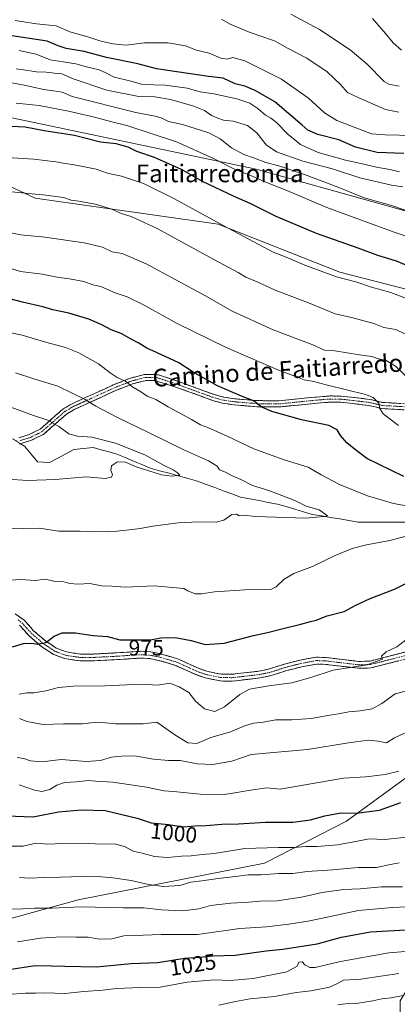
# Model space of a CAD drawing. Units: metres. Extents: x 655257 to 658723, y 4727862 to 4730253.
# Drawn here: x 657382 to 657553, y 4728257 to 4728702 of the extents above; entities that cross this region are included whole.
import ezdxf
from ezdxf.enums import TextEntityAlignment as Align

# ---------------------------------------------------------------- set-up
doc = ezdxf.new("R2010")
doc.units = ezdxf.units.M
doc.header["$MEASUREMENT"] = 0
doc.linetypes.add('TRAZO_Y_PUNTO', pattern=[1, 0.5, -0.25, 0, -0.25])
doc.linetypes.add('TRAZOSX2', pattern=[1.5, 1, -0.5])
for name, color, linetype, lineweight in [('Arbolado forestal CxS', 92, 'Continuous', 0), ('Camino', 19, 'TRAZOSX2', 0), ('Camino Cxs', 19, 'Continuous', 0), ('Camino eje', 19, 'TRAZO_Y_PUNTO', 0), ('Corriente natural lineal', 142, 'Continuous', 13), ('Corriente natural lineal oculto', 19, 'TRAZO_Y_PUNTO', 13), ('Curva de nivel maestra', 36, 'Continuous', 30), ('Curva de nivel normal', 36, 'Continuous', 0), ('Matorral CxS', 135, 'Continuous', 0), ('Rótulo de curva de nivel directora', 19, 'Continuous', 0), ('Texto cartográfico', 19, 'Continuous', 0)]:
    doc.layers.add(name, color=color, linetype=linetype, lineweight=lineweight)
doc.styles.add('Arial', font='txt', dxfattribs={"height": 0.2})

# ---------------------------------------------------------------- blocks, each defined once
blk = doc.blocks.new('*U167')
at = {"layer": 'Curva de nivel normal', "color": 36, "linetype": 'Continuous', "lineweight": 0}
for points in [[(657381.58, 4728355.78, 995), (657388.58, 4728353.41, 995), (657391.91, 4728352.81, 995), (657395.42, 4728353.7, 995), (657398.6, 4728355.65, 995), (657402.08, 4728356.88, 995), (657407.58, 4728357.14, 995), (657412.91, 4728357.74, 995), (657416.25, 4728357.47, 995), (657423.91, 4728356.95, 995), (657439.25, 4728354.75, 995), (657447.25, 4728352.99, 995), (657452.91, 4728352.59, 995), (657463.43, 4728351.48, 995), (657473.3, 4728351.17, 995), (657478.23, 4728352, 995), (657485.38, 4728353.17, 995), (657493.6, 4728354.35, 995), (657499.58, 4728353.83, 995), (657528.36, 4728358.76, 995), (657538.38, 4728359.32, 995), (657547.11, 4728360.5, 995), (657553.27, 4728362, 995)], [(657560.23, 4728574.11, 995), (657549.71, 4728578.29, 995), (657541, 4728580.72, 995), (657533.9, 4728583.11, 995), (657525.13, 4728585.38, 995), (657510.76, 4728590.66, 995), (657502.36, 4728594.2, 995), (657496.48, 4728596.54, 995), (657474.17, 4728608.42, 995), (657451.48, 4728620.72, 995), (657437.9, 4728627.48, 995), (657427.93, 4728630.86, 995), (657421.6, 4728632.21, 995), (657416.43, 4728634.02, 995), (657411.93, 4728634.85, 995), (657406.4, 4728635.99, 995), (657402.34, 4728636.49, 995), (657398.14, 4728637.35, 995), (657388.15, 4728638.47, 995), (657373.72, 4728639.42, 995)]]:
    blk.add_polyline3d(points, dxfattribs=at)
blk = doc.blocks.new('*U175')
at = {"layer": 'Curva de nivel normal', "color": 36, "linetype": 'Continuous', "lineweight": 0}
for points in [[(657381.67, 4728385.72, 985), (657385.07, 4728384.35, 985), (657392.48, 4728383.03, 985), (657401.7, 4728383.36, 985), (657410.26, 4728383.3, 985), (657413.96, 4728383.81, 985), (657417.59, 4728384.03, 985), (657425.16, 4728383.4, 985), (657437.72, 4728383.26, 985), (657443.8, 4728384.05, 985), (657452.07, 4728378.41, 985), (657457.82, 4728374.72, 985), (657461.99, 4728374.45, 985), (657468.25, 4728377.2, 985), (657477.11, 4728379.75, 985), (657484.02, 4728382.55, 985), (657487.67, 4728383.58, 985), (657491.89, 4728384.06, 985), (657497.75, 4728385.16, 985), (657504.92, 4728385.08, 985), (657513.71, 4728385.77, 985), (657522.11, 4728387.25, 985), (657526.07, 4728387.77, 985), (657530.68, 4728388.73, 985), (657535.8, 4728389.15, 985), (657541.29, 4728390.14, 985), (657545.65, 4728392.49, 985), (657551.69, 4728396.81, 985), (657563.26, 4728399.89, 985)], [(657559.1, 4728538.08, 985), (657551.78, 4728544.89, 985), (657547.6, 4728547.54, 985), (657544.07, 4728548.32, 985), (657541.14, 4728549.39, 985), (657535.52, 4728550.11, 985), (657524.35, 4728551.93, 985), (657519.65, 4728552.23, 985), (657514.38, 4728554.63, 985), (657496.53, 4728561.45, 985), (657477.96, 4728569.88, 985), (657465.81, 4728576.79, 985), (657438.98, 4728591.16, 985), (657428.18, 4728595.87, 985), (657423.65, 4728596.59, 985), (657419.33, 4728598.67, 985), (657411.06, 4728600.69, 985), (657393.19, 4728603.24, 985), (657382.33, 4728604.35, 985), (657367.7, 4728607.23, 985)]]:
    blk.add_polyline3d(points, dxfattribs=at)
blk = doc.blocks.new('*U176')
at = {"layer": 'Curva de nivel normal', "color": 36, "linetype": 'Continuous', "lineweight": 0}
blk.add_polyline3d([(657376.35, 4728493.94, 960), (657385.44, 4728493.35, 960), (657397.87, 4728493.79, 960), (657412.01, 4728494.92, 960), (657420.54, 4728494.25, 960), (657423.34, 4728494.84, 960), (657423.83, 4728496, 960), (657423.07, 4728497.83, 960), (657423.41, 4728499.88, 960), (657426.03, 4728501.72, 960), (657429.71, 4728501.57, 960), (657434.48, 4728499.51, 960), (657446, 4728495.9, 960), (657450.75, 4728495.3, 960), (657454.3, 4728495.76, 960), (657453.01, 4728496.9, 960), (657451.25, 4728498.12, 960), (657446.95, 4728500.16, 960), (657438.41, 4728504.88, 960), (657425.23, 4728510.21, 960), (657414.41, 4728512.85, 960), (657408.02, 4728513.25, 960), (657404.02, 4728514.39, 960), (657399.59, 4728517.74, 960), (657394.58, 4728520.5, 960), (657388.14, 4728522.63, 960), (657376.21, 4728527.08, 960)], dxfattribs=at)
blk = doc.blocks.new('*U181')
at = {"layer": 'Curva de nivel normal', "color": 36, "linetype": 'Continuous', "lineweight": 0}
for points in [[(657380.61, 4728368.17, 990), (657383.66, 4728367.66, 990), (657386.72, 4728366.64, 990), (657391.91, 4728366.17, 990), (657400.55, 4728367.17, 990), (657412.01, 4728366.27, 990), (657418.31, 4728366.7, 990), (657423.34, 4728368.27, 990), (657427.84, 4728368.69, 990), (657433.83, 4728368.86, 990), (657442.38, 4728367.43, 990), (657449.13, 4728366.8, 990), (657454.42, 4728366.71, 990), (657462.1, 4728365.24, 990), (657469.08, 4728365.01, 990), (657477.75, 4728366.43, 990), (657486.58, 4728369.4, 990), (657512.03, 4728371.72, 990), (657530.5, 4728374.75, 990), (657539.41, 4728375.89, 990), (657544.04, 4728375.52, 990), (657547.68, 4728374.71, 990), (657551.39, 4728377.05, 990), (657555.84, 4728379.07, 990)], [(657560.06, 4728557.67, 990), (657551.9, 4728561.5, 990), (657546.55, 4728562.48, 990), (657542.05, 4728564.22, 990), (657532.59, 4728566.82, 990), (657524.55, 4728568.68, 990), (657512.54, 4728573.65, 990), (657497.38, 4728579.26, 990), (657489.22, 4728583.05, 990), (657484.16, 4728585.24, 990), (657480.68, 4728587.32, 990), (657469.65, 4728593.1, 990), (657443.98, 4728607.11, 990), (657432.24, 4728612.64, 990), (657427.72, 4728614.02, 990), (657423.58, 4728615.9, 990), (657416, 4728618.1, 990), (657408.62, 4728619.5, 990), (657405.13, 4728619.96, 990), (657401.58, 4728621.15, 990), (657393.69, 4728622.26, 990), (657373.58, 4728624.14, 990)]]:
    blk.add_polyline3d(points, dxfattribs=at)
blk = doc.blocks.new('*U188')
at = {"layer": 'Curva de nivel normal', "color": 36, "linetype": 'Continuous', "lineweight": 0}
for points in [[(657376.53, 4728328.04, 1005), (657383.33, 4728328, 1005), (657389.34, 4728329.46, 1005), (657394.61, 4728328.88, 1005), (657401, 4728329.23, 1005), (657406.25, 4728329.14, 1005), (657413.06, 4728329.3, 1005), (657418.79, 4728328.98, 1005), (657424.83, 4728329.08, 1005), (657429.56, 4728327.81, 1005), (657433.22, 4728325.8, 1005), (657437.28, 4728324.87, 1005), (657442.8, 4728323.38, 1005), (657448.67, 4728322.92, 1005), (657454.99, 4728323.57, 1005), (657459.39, 4728323.64, 1005), (657464.32, 4728324.34, 1005), (657469.98, 4728324.7, 1005), (657483.73, 4728327.01, 1005), (657498.8, 4728327.5, 1005), (657505.91, 4728327.39, 1005), (657511.22, 4728327.88, 1005), (657516.45, 4728327.86, 1005), (657525.55, 4728328.62, 1005), (657534.59, 4728330.28, 1005), (657539.94, 4728331.42, 1005), (657546.9, 4728331.06, 1005), (657558.47, 4728332.2, 1005)], [(657567.25, 4728600.05, 1005), (657551.23, 4728605.55, 1005), (657520.74, 4728616.66, 1005), (657501.54, 4728624.78, 1005), (657493.46, 4728628, 1005), (657486.74, 4728630.97, 1005), (657479.26, 4728633.85, 1005), (657469.46, 4728638.73, 1005), (657452.7, 4728646.28, 1005), (657430.32, 4728653.65, 1005), (657423.53, 4728655.38, 1005), (657415.71, 4728657.51, 1005), (657403.96, 4728660.21, 1005), (657390.59, 4728662.71, 1005), (657380.25, 4728663.83, 1005)]]:
    blk.add_polyline3d(points, dxfattribs=at)
blk = doc.blocks.new('*U191')
at = {"layer": 'Curva de nivel normal', "color": 36, "linetype": 'Continuous', "lineweight": 0}
for points in [[(657376.5, 4728260.95, 1030), (657384.52, 4728261.6, 1030), (657389.01, 4728261.6, 1030), (657393.14, 4728261.72, 1030), (657402.22, 4728261.47, 1030), (657410.79, 4728262.37, 1030), (657419.47, 4728263.03, 1030), (657425.54, 4728263.7, 1030), (657436.65, 4728264.18, 1030), (657445.35, 4728264.38, 1030), (657457.58, 4728266.57, 1030), (657469.89, 4728267.67, 1030), (657477.08, 4728267.31, 1030), (657487.45, 4728268.25, 1030), (657502.61, 4728271.25, 1030), (657507.37, 4728273.79, 1030), (657508.04, 4728275.6, 1030), (657509.53, 4728275.78, 1030), (657510.84, 4728274.42, 1030), (657513.14, 4728273.2, 1030), (657515.46, 4728273.15, 1030), (657526.9, 4728275.92, 1030), (657548.78, 4728279.86, 1030), (657561.96, 4728280.86, 1030)], [(657559.93, 4728649.14, 1030), (657547.17, 4728649.54, 1030), (657541.02, 4728649.93, 1030), (657525.33, 4728655.92, 1030), (657519.73, 4728659.39, 1030), (657512.48, 4728666.04, 1030), (657500.31, 4728674.64, 1030), (657483.66, 4728682.91, 1030), (657478.24, 4728684.42, 1030), (657475.69, 4728683.69, 1030), (657472.83, 4728684.17, 1030), (657467.52, 4728686.36, 1030), (657461.76, 4728687.82, 1030), (657456.88, 4728689.7, 1030), (657448.91, 4728691.07, 1030), (657438.25, 4728691.11, 1030), (657430.02, 4728690.06, 1030), (657424.03, 4728690.56, 1030), (657418.06, 4728691.94, 1030), (657412.59, 4728693.82, 1030), (657404.51, 4728696.09, 1030), (657398.3, 4728698.77, 1030), (657389.5, 4728699.63, 1030), (657379.85, 4728701.18, 1030)]]:
    blk.add_polyline3d(points, dxfattribs=at)
blk = doc.blocks.new('*U198')
at = {"layer": 'Curva de nivel normal', "color": 36, "linetype": 'Continuous', "lineweight": 0}
blk.add_polyline3d([(657371.25, 4728471.69, 965), (657383.58, 4728471.6, 965), (657390.58, 4728471.72, 965), (657399.58, 4728470.32, 965), (657409.25, 4728470.38, 965), (657417.64, 4728470.03, 965), (657425.8, 4728470.32, 965), (657432.64, 4728471.21, 965), (657436.25, 4728471.6, 965), (657442.08, 4728472.64, 965), (657453.58, 4728474.15, 965), (657462.78, 4728474.66, 965), (657470.77, 4728474.52, 965), (657474.11, 4728475.36, 965), (657477.8, 4728477.88, 965), (657479.88, 4728478.12, 965), (657481.11, 4728477.37, 965), (657483.44, 4728477.56, 965), (657488.4, 4728476.99, 965), (657502.21, 4728476.63, 965), (657510.89, 4728476.32, 965), (657519.67, 4728476.96, 965), (657521.08, 4728477.33, 965), (657517.22, 4728480.04, 965), (657511.38, 4728481.68, 965), (657506.27, 4728484.18, 965), (657494.56, 4728488.81, 965), (657487.07, 4728490.98, 965), (657481.8, 4728493.72, 965), (657477.66, 4728495.58, 965), (657474.86, 4728497.11, 965), (657472.16, 4728498.08, 965), (657471.14, 4728499.83, 965), (657467.17, 4728502.2, 965), (657456.34, 4728506.93, 965), (657440.06, 4728515.02, 965), (657426.13, 4728521.71, 965), (657416.24, 4728526.88, 965), (657411.46, 4728529.91, 965), (657399.04, 4728535.86, 965), (657388.29, 4728539.22, 965), (657379.91, 4728541.98, 965)], dxfattribs=at)
blk = doc.blocks.new('*U203')
at = {"layer": 'Curva de nivel normal', "color": 36, "linetype": 'Continuous', "lineweight": 0}
for points in [[(657380.9, 4728284.75, 1020), (657391.24, 4728286.43, 1020), (657400.55, 4728287.09, 1020), (657407.39, 4728286.86, 1020), (657412.85, 4728286.9, 1020), (657417.81, 4728286.06, 1020), (657423.58, 4728286.23, 1020), (657428.91, 4728287.56, 1020), (657433.58, 4728287.67, 1020), (657445.82, 4728288.15, 1020), (657462.19, 4728288.19, 1020), (657481.38, 4728290.82, 1020), (657493.41, 4728291.62, 1020), (657503.58, 4728292.83, 1020), (657513.12, 4728294.37, 1020), (657535.1, 4728299.02, 1020), (657550.37, 4728300.3, 1020), (657563.3, 4728300.89, 1020)], [(657553.57, 4728632.74, 1020), (657549.24, 4728633.82, 1020), (657543.24, 4728634.9, 1020), (657536.17, 4728636.59, 1020), (657529.25, 4728638.01, 1020), (657516.88, 4728641.47, 1020), (657508.91, 4728645.16, 1020), (657503.14, 4728649.76, 1020), (657498.06, 4728655, 1020), (657495.49, 4728657.1, 1020), (657492.98, 4728658.38, 1020), (657489.54, 4728661.43, 1020), (657485.94, 4728663.77, 1020), (657480.12, 4728665.78, 1020), (657469.71, 4728668.04, 1020), (657463.5, 4728668.89, 1020), (657457.53, 4728670.56, 1020), (657447.68, 4728671.92, 1020), (657437.33, 4728672.22, 1020), (657432.22, 4728673.8, 1020), (657424.54, 4728675.59, 1020), (657420.78, 4728677.59, 1020), (657417.74, 4728678.85, 1020), (657412.05, 4728680.18, 1020), (657407.17, 4728681.62, 1020), (657401.56, 4728682.53, 1020), (657395.58, 4728683.32, 1020), (657389.24, 4728685.89, 1020), (657381.6, 4728687.58, 1020)]]:
    blk.add_polyline3d(points, dxfattribs=at)
blk = doc.blocks.new('*U207')
at = {"layer": 'Curva de nivel normal', "color": 36, "linetype": 'Continuous', "lineweight": 0}
for points in [[(657471.91, 4728256.2, 1035), (657479.46, 4728257.92, 1035), (657486.11, 4728259.07, 1035), (657497.13, 4728260.12, 1035), (657506.91, 4728261.93, 1035), (657513.58, 4728262.62, 1035), (657518.93, 4728263.78, 1035), (657521.97, 4728264.27, 1035), (657525.28, 4728265.87, 1035), (657528.34, 4728267.5, 1035), (657536.11, 4728267.99, 1035), (657553.28, 4728270.49, 1035)], [(657553.3, 4728659.72, 1035), (657547.37, 4728660.92, 1035), (657535.26, 4728666.18, 1035), (657530.06, 4728668.64, 1035), (657526.97, 4728672.22, 1035), (657520.89, 4728677.92, 1035), (657511.71, 4728684.09, 1035), (657503.31, 4728688.48, 1035), (657497.14, 4728691.93, 1035), (657486.14, 4728695.72, 1035), (657477.02, 4728699.57, 1035), (657473.17, 4728701.76, 1035)]]:
    blk.add_polyline3d(points, dxfattribs=at)
blk = doc.blocks.new('*U208')
at = {"layer": 'Curva de nivel normal', "color": 36, "linetype": 'Continuous', "lineweight": 0}
blk.add_polyline3d([(657554.51, 4728687.74, 1045), (657550.78, 4728691.11, 1045), (657547.35, 4728695.34, 1045), (657541.38, 4728702.04, 1045)], dxfattribs=at)
blk = doc.blocks.new('*U219')
at = {"layer": 'Curva de nivel normal', "color": 36, "linetype": 'Continuous', "lineweight": 0}
for points in [[(657525.77, 4728256.29, 1040), (657529.18, 4728256.81, 1040), (657534.06, 4728256.95, 1040), (657537.74, 4728257.57, 1040), (657541.62, 4728258.11, 1040), (657545.58, 4728259.11, 1040), (657549.9, 4728259.55, 1040), (657555.31, 4728260.62, 1040)], [(657553.5, 4728671.42, 1040), (657548.76, 4728672.39, 1040), (657546.68, 4728673.61, 1040), (657539, 4728681.39, 1040), (657531.35, 4728687.95, 1040), (657517.5, 4728697.03, 1040), (657504.41, 4728704.1, 1040)]]:
    blk.add_polyline3d(points, dxfattribs=at)
blk = doc.blocks.new('*U220')
at = {"layer": 'Curva de nivel normal', "color": 36, "linetype": 'Continuous', "lineweight": 0}
for points in [[(657381.78, 4728313.86, 1010), (657386.3, 4728313.51, 1010), (657393.11, 4728313.94, 1010), (657400.28, 4728314.03, 1010), (657415.2, 4728314.43, 1010), (657423.92, 4728313.66, 1010), (657432.3, 4728312.55, 1010), (657440.1, 4728310.68, 1010), (657446.82, 4728309.8, 1010), (657454.25, 4728310.25, 1010), (657459.25, 4728311.76, 1010), (657464.25, 4728312.32, 1010), (657471.64, 4728313.39, 1010), (657479.43, 4728314.3, 1010), (657485.2, 4728315.12, 1010), (657491.08, 4728315.04, 1010), (657499.05, 4728315.76, 1010), (657505.4, 4728315.73, 1010), (657511.85, 4728316.56, 1010), (657523.4, 4728317.3, 1010), (657534.94, 4728318.41, 1010), (657543.22, 4728318.43, 1010), (657548.8, 4728319.66, 1010), (657553.46, 4728320.51, 1010)], [(657556.19, 4728615.39, 1010), (657549.53, 4728617.69, 1010), (657537.61, 4728621.1, 1010), (657526.12, 4728625.66, 1010), (657510.7, 4728631.52, 1010), (657499.06, 4728635.44, 1010), (657493.21, 4728636.99, 1010), (657487.65, 4728639.1, 1010), (657483.18, 4728640.63, 1010), (657477.66, 4728643.59, 1010), (657472.57, 4728647.72, 1010), (657467.33, 4728650.41, 1010), (657455.45, 4728654.14, 1010), (657449.07, 4728655.46, 1010), (657445.82, 4728657.16, 1010), (657443.11, 4728657.97, 1010), (657434.34, 4728659.6, 1010), (657405.58, 4728666.85, 1010), (657400.98, 4728668.8, 1010), (657397.08, 4728669.43, 1010), (657392.8, 4728669.94, 1010), (657383.86, 4728671.89, 1010), (657368.3, 4728674.8, 1010)]]:
    blk.add_polyline3d(points, dxfattribs=at)
blk = doc.blocks.new('*U227')
at = {"layer": 'Curva de nivel normal', "color": 36, "linetype": 'Continuous', "lineweight": 0}
for points in [[(657381.53, 4728396.73, 980), (657385.04, 4728397.27, 980), (657388.22, 4728397.38, 980), (657393.7, 4728398.18, 980), (657399.45, 4728399.7, 980), (657406.12, 4728400.41, 980), (657420.38, 4728400.46, 980), (657436.96, 4728401.3, 980), (657444.2, 4728400.8, 980), (657449.68, 4728401.63, 980), (657453.89, 4728400.04, 980), (657458.36, 4728397.45, 980), (657461.43, 4728393.47, 980), (657465.44, 4728390.03, 980), (657470.05, 4728388.96, 980), (657474.53, 4728390.94, 980), (657481.35, 4728396.65, 980), (657485.82, 4728398.92, 980), (657494.56, 4728400.47, 980), (657504.95, 4728401.89, 980), (657513.56, 4728404.22, 980), (657523.6, 4728407.54, 980), (657539.04, 4728409.92, 980), (657545.88, 4728412.53, 980), (657545.45, 4728413.92, 980), (657547.54, 4728415.83, 980), (657552.47, 4728418.16, 980), (657558.25, 4728422.58, 980)], [(657553.16, 4728518.11, 980), (657546.2, 4728523.4, 980), (657544.74, 4728525.83, 980), (657544.22, 4728528.21, 980), (657541.73, 4728530.73, 980), (657538.28, 4728532.2, 980), (657521.05, 4728536.38, 980), (657514.06, 4728538.16, 980), (657510.53, 4728538.78, 980), (657507.46, 4728540.04, 980), (657498.94, 4728543.18, 980), (657474.97, 4728553.5, 980), (657453.04, 4728564.19, 980), (657437.82, 4728572.71, 980), (657430.49, 4728576.29, 980), (657425.04, 4728578.16, 980), (657418.51, 4728580.97, 980), (657414.97, 4728581.75, 980), (657410.84, 4728583.15, 980), (657404.37, 4728584.46, 980), (657399.59, 4728584.99, 980), (657392, 4728586.58, 980), (657382.12, 4728587.77, 980), (657375.5, 4728589.85, 980)]]:
    blk.add_polyline3d(points, dxfattribs=at)
blk = doc.blocks.new('*U229')
at = {"layer": 'Curva de nivel normal', "color": 36, "linetype": 'Continuous', "lineweight": 0}
for points in [[(657377.28, 4728299.5, 1015), (657383.31, 4728299.68, 1015), (657388.51, 4728300.03, 1015), (657396.31, 4728300.06, 1015), (657409.58, 4728300.6, 1015), (657428.58, 4728300.13, 1015), (657437.91, 4728300.13, 1015), (657446.02, 4728299.25, 1015), (657455.67, 4728298.81, 1015), (657462.86, 4728299.78, 1015), (657468.13, 4728301.16, 1015), (657477.27, 4728302.31, 1015), (657485.43, 4728302.72, 1015), (657490.38, 4728303.17, 1015), (657498.25, 4728303.31, 1015), (657509.25, 4728305.03, 1015), (657518.58, 4728307.12, 1015), (657528.25, 4728308.48, 1015), (657535.91, 4728308.78, 1015), (657545.51, 4728309.7, 1015), (657554.99, 4728309.69, 1015)], [(657555.19, 4728626, 1015), (657550.03, 4728626.79, 1015), (657535.75, 4728630, 1015), (657523.4, 4728634.06, 1015), (657509.98, 4728637.53, 1015), (657498.03, 4728641.88, 1015), (657493.25, 4728645.01, 1015), (657489.14, 4728650.42, 1015), (657484.84, 4728653.71, 1015), (657478.41, 4728655.64, 1015), (657473.95, 4728656.08, 1015), (657471.4, 4728656.98, 1015), (657468.52, 4728658.16, 1015), (657465.4, 4728660.44, 1015), (657460.17, 4728662.65, 1015), (657450.11, 4728665.43, 1015), (657442.89, 4728666.61, 1015), (657435.76, 4728666.77, 1015), (657421.21, 4728669.64, 1015), (657406.03, 4728674.81, 1015), (657400.93, 4728677.07, 1015), (657397.55, 4728677.36, 1015), (657393.74, 4728677.86, 1015), (657389.47, 4728678, 1015), (657384.65, 4728678.79, 1015), (657380.16, 4728679.36, 1015)]]:
    blk.add_polyline3d(points, dxfattribs=at)
blk = doc.blocks.new('*U230')
at = {"layer": 'Curva de nivel normal', "color": 36, "linetype": 'Continuous', "lineweight": 0}
for points in [[(657377.69, 4728448.23, 970), (657382.25, 4728448.5, 970), (657388.83, 4728448.16, 970), (657393.48, 4728448.74, 970), (657397.28, 4728447.82, 970), (657401.29, 4728447.7, 970), (657404.44, 4728446.74, 970), (657408.29, 4728446.44, 970), (657413.56, 4728446.73, 970), (657418.88, 4728445.7, 970), (657423.47, 4728445.5, 970), (657429.58, 4728445.02, 970), (657442.58, 4728445.67, 970), (657456.07, 4728444.41, 970), (657457.85, 4728443.43, 970), (657461.19, 4728442.06, 970), (657464.08, 4728442.08, 970), (657469.96, 4728443.02, 970), (657483.6, 4728443.85, 970), (657495.41, 4728444.03, 970), (657497.91, 4728445.26, 970), (657501.47, 4728448.68, 970), (657505.85, 4728451.26, 970), (657514.24, 4728454.39, 970), (657524.56, 4728459.34, 970), (657532.22, 4728462.59, 970), (657538.75, 4728464.26, 970), (657549.24, 4728466.1, 970), (657559.57, 4728468.82, 970)], [(657561.72, 4728480.95, 970), (657550.88, 4728482.97, 970), (657539.1, 4728486.35, 970), (657526.47, 4728491.42, 970), (657518.22, 4728495.89, 970), (657512.3, 4728499.33, 970), (657501.39, 4728502.57, 970), (657487.67, 4728507.59, 970), (657475.74, 4728513.32, 970), (657466.97, 4728517.29, 970), (657463.62, 4728518.49, 970), (657459.58, 4728520.9, 970), (657448.96, 4728526.6, 970), (657443.42, 4728529.87, 970), (657439.56, 4728531.38, 970), (657436.89, 4728533.16, 970), (657432.61, 4728535.78, 970), (657429.72, 4728538.24, 970), (657425.98, 4728539.89, 970), (657422.81, 4728541.92, 970), (657417.42, 4728546.07, 970), (657408.65, 4728550.98, 970), (657402.51, 4728553.4, 970), (657394.04, 4728555.62, 970), (657383.01, 4728558.93, 970), (657377.78, 4728560.03, 970)]]:
    blk.add_polyline3d(points, dxfattribs=at)
blk = doc.blocks.new('*U234')
at = {"layer": 'Curva de nivel maestra', "color": 36, "linetype": 'Continuous', "lineweight": 30}
for points in [[(657375.81, 4728341.77, 1000), (657387.91, 4728341.26, 1000), (657399.32, 4728343.6, 1000), (657409.78, 4728344.44, 1000), (657420.56, 4728344.21, 1000), (657434.9, 4728340.75, 1000), (657441.32, 4728338.64, 1000), (657449.21, 4728337.79, 1000), (657455.93, 4728336.85, 1000), (657461.05, 4728337.17, 1000), (657466.17, 4728337.32, 1000), (657473.23, 4728338.01, 1000), (657480.76, 4728338.09, 1000), (657493.04, 4728338.96, 1000), (657505.34, 4728338.9, 1000), (657513.37, 4728339.89, 1000), (657519.86, 4728341.76, 1000), (657527.15, 4728343.07, 1000), (657534.08, 4728343, 1000), (657544.57, 4728344.3, 1000), (657554.24, 4728347.85, 1000)], [(657564.94, 4728587.1, 1000), (657552.26, 4728592.4, 1000), (657543.9, 4728595.03, 1000), (657534.91, 4728598.31, 1000), (657516.1, 4728604.93, 1000), (657497.89, 4728612.63, 1000), (657486.03, 4728618.48, 1000), (657478.85, 4728621.57, 1000), (657464.51, 4728628.42, 1000), (657454.95, 4728633.84, 1000), (657442.76, 4728639.22, 1000), (657434.79, 4728642.02, 1000), (657430.96, 4728643.9, 1000), (657425.53, 4728645.4, 1000), (657418.33, 4728646.23, 1000), (657406.68, 4728649.16, 1000), (657392.87, 4728651.3, 1000), (657384.25, 4728652.89, 1000), (657377.91, 4728653.24, 1000)]]:
    blk.add_polyline3d(points, dxfattribs=at)
blk = doc.blocks.new('*U241')
at = {"layer": 'Curva de nivel maestra', "color": 36, "linetype": 'Continuous', "lineweight": 30}
for points in [[(657376.84, 4728272.34, 1025), (657388.82, 4728274.1, 1025), (657396.21, 4728273.89, 1025), (657402.28, 4728273.86, 1025), (657416.54, 4728273.46, 1025), (657432.22, 4728274.98, 1025), (657444.24, 4728275.54, 1025), (657456.36, 4728277.46, 1025), (657463.3, 4728277.88, 1025), (657469.2, 4728278.46, 1025), (657479.3, 4728278.81, 1025), (657493.31, 4728280.81, 1025), (657500.91, 4728281.52, 1025), (657516.46, 4728283.85, 1025), (657527.47, 4728286.93, 1025), (657540.58, 4728289.28, 1025), (657556.57, 4728290.16, 1025)], [(657555.53, 4728641.12, 1025), (657543.47, 4728641.47, 1025), (657533.74, 4728643.97, 1025), (657526.21, 4728647.2, 1025), (657516.66, 4728649.58, 1025), (657512.24, 4728651.62, 1025), (657509.54, 4728653.8, 1025), (657497.2, 4728664.45, 1025), (657488.27, 4728669.52, 1025), (657483.62, 4728671.53, 1025), (657479.28, 4728672.52, 1025), (657473.9, 4728675.15, 1025), (657467.3, 4728675.93, 1025), (657443.76, 4728679.39, 1025), (657435.27, 4728681.61, 1025), (657421.14, 4728684.43, 1025), (657411.01, 4728687.15, 1025), (657402.78, 4728688.57, 1025), (657399.3, 4728689.68, 1025), (657394.2, 4728691.78, 1025), (657376.25, 4728694.5, 1025)]]:
    blk.add_polyline3d(points, dxfattribs=at)
blk = doc.blocks.new('*U247')
at = {"layer": 'Curva de nivel maestra', "color": 36, "linetype": 'Continuous', "lineweight": 30}
for points in [[(657378.59, 4728418.17, 975), (657383.61, 4728419.57, 975), (657387.26, 4728419.83, 975), (657389.91, 4728419.36, 975), (657393.58, 4728420.06, 975), (657397.4, 4728422.95, 975), (657401, 4728424.51, 975), (657407.02, 4728424.42, 975), (657415.07, 4728423.19, 975), (657421.58, 4728422.82, 975), (657427.08, 4728421.22, 975), (657440.98, 4728421.23, 975), (657445.71, 4728422.26, 975), (657452.08, 4728422.39, 975), (657459.37, 4728421.01, 975), (657465.77, 4728419.24, 975), (657474.38, 4728419.79, 975), (657487.58, 4728423.24, 975), (657493.95, 4728424.57, 975), (657500.35, 4728426.31, 975), (657508.99, 4728428.32, 975), (657513.35, 4728429.59, 975), (657516, 4728430.23, 975), (657520.93, 4728432.18, 975), (657528.64, 4728434.08, 975), (657533.86, 4728436.95, 975), (657540.39, 4728440.03, 975), (657551.34, 4728444.16, 975), (657562.96, 4728449.97, 975)], [(657555.56, 4728495.15, 975), (657538.9, 4728503.21, 975), (657533.11, 4728507.62, 975), (657529.84, 4728510.32, 975), (657526.93, 4728513.63, 975), (657525.43, 4728516.22, 975), (657521.67, 4728518.1, 975), (657509.27, 4728520.76, 975), (657495.94, 4728524.46, 975), (657491.35, 4728526.48, 975), (657487.58, 4728529.3, 975), (657482.22, 4728531.35, 975), (657471.36, 4728536.08, 975), (657460.37, 4728542.29, 975), (657453.81, 4728546.39, 975), (657443.78, 4728551.17, 975), (657439.3, 4728553.1, 975), (657435.74, 4728555.36, 975), (657432.27, 4728557.16, 975), (657427.74, 4728559.66, 975), (657423.13, 4728561.38, 975), (657419.05, 4728563.64, 975), (657413.06, 4728566.23, 975), (657404.03, 4728568.97, 975), (657396.84, 4728570.35, 975), (657392.26, 4728571.79, 975), (657383.15, 4728573.87, 975), (657369.24, 4728577.46, 975)]]:
    blk.add_polyline3d(points, dxfattribs=at)

msp = doc.modelspace()

# ---------------------------------------------------------------- linework, layer by layer
at = {"layer": 'Arbolado forestal CxS', "color": 92, "linetype": 'Continuous', "lineweight": 0}
for points in [[(656929.63, 4728758.19, 964.37), (656947.09, 4728746.6, 960.88), (656983.99, 4728742.75, 964.23), (657080.79, 4728726.53, 980.32), (657203.99, 4728700.28, 996.7), (657366.73, 4728659.58, 1000.95), (657488.75, 4728634.03, 1005.92), (657603.12, 4728602.04, 1012.57), (657642.23, 4728607.93, 1024.47), (657711.76, 4728589.44, 1031.75), (657816.03, 4728582.16, 1053.81), (657829.33, 4728584.91, 1058.61), (657801.88, 4728633.37, 1068.5), (657786.61, 4728674.4, 1077.16)], [(657341.54, 4728744.7, 1033.64), (657384.86, 4728736.51, 1034.41), (657457.92, 4728735.15, 1041.04), (657532.22, 4728735.71, 1047.06), (657575.42, 4728735.13, 1049.22), (657615.57, 4728726.26, 1053.41), (657649.52, 4728708.39, 1058.38), (657680.39, 4728684.12, 1062.4), (657740.19, 4728678.1, 1071.83), (657786.61, 4728674.4, 1077.16), (657801.88, 4728633.37, 1068.5), (657829.33, 4728584.91, 1058.61), (657816.03, 4728582.16, 1053.81), (657816.03, 4728582.16, 1053.81), (657711.76, 4728589.44, 1031.75), (657642.23, 4728607.93, 1024.47), (657603.12, 4728602.04, 1012.57), (657488.75, 4728634.03, 1005.92), (657366.73, 4728659.58, 1000.95)], [(657363.24, 4728632.77, 991.58), (657388.84, 4728620.95, 988.79), (657471.54, 4728609.13, 994.27), (657526.68, 4728587.46, 994.97), (657603.48, 4728567.75, 1000.21), (657660.58, 4728567.75, 1011.11), (657715.72, 4728557.9, 1018.16), (657774.79, 4728542.14, 1024.66), (657820.08, 4728530.32, 1036.98), (657855.53, 4728524.41, 1047.98), (657936.26, 4728512.59, 1050.74), (657991.4, 4728500.77, 1054.07), (658040.63, 4728488.95, 1066.04), (658095.76, 4728486.98, 1080.61), (658146.96, 4728486.98, 1091.37), (658194.22, 4728496.83, 1097.98), (658235.58, 4728500.77, 1098.93)], [(657363.24, 4728632.77, 991.58), (657388.84, 4728620.95, 988.79), (657471.54, 4728609.13, 994.27), (657526.68, 4728587.46, 994.97), (657603.48, 4728567.75, 1000.21), (657660.58, 4728567.75, 1011.11), (657715.72, 4728557.9, 1018.16), (657774.79, 4728542.14, 1024.66), (657820.08, 4728530.32, 1036.98), (657855.53, 4728524.41, 1047.98), (657936.26, 4728512.59, 1050.74), (657991.4, 4728500.77, 1054.07), (658040.63, 4728488.95, 1066.04), (658095.76, 4728486.98, 1080.61), (658146.96, 4728486.98, 1091.37), (658194.22, 4728496.83, 1097.98), (658235.58, 4728500.77, 1098.93), (658274.96, 4728490.92, 1100.05), (658301.55, 4728477.27, 1099.98)], [(657139.52, 4728270.87, 1018.44), (657151.71, 4728263.45, 1020.7), (657167.68, 4728257.36, 1021.64), (657201.93, 4728260.45, 1019.57), (657279.23, 4728271.86, 1018.15), (657337.47, 4728284.23, 1018.48), (657408.29, 4728303.78, 1015.23), (657492.49, 4728320.38, 1009.24), (657529.66, 4728339.4, 1002.33), (657569.84, 4728368.62, 995.02), (657591.68, 4728393.11, 990.84), (657610.6, 4728414.25, 988.14), (657633.01, 4728409.13, 990.31), (657653.81, 4728400.99, 992.8)], [(657139.52, 4728270.87, 1018.44), (657151.71, 4728263.45, 1020.7), (657167.68, 4728257.36, 1021.64), (657201.93, 4728260.45, 1019.57), (657279.23, 4728271.86, 1018.15), (657337.47, 4728284.23, 1018.48), (657408.29, 4728303.78, 1015.23), (657492.49, 4728320.38, 1009.24), (657529.66, 4728339.4, 1002.33), (657569.84, 4728368.62, 995.02), (657591.68, 4728393.11, 990.84), (657610.6, 4728414.25, 988.14), (657633.01, 4728409.13, 990.31), (657653.81, 4728400.99, 992.8)], [(657898.04, 4728310.5, 1040.84), (657847.47, 4728324.59, 1029.9), (657796.89, 4728342.52, 1016.93), (657736.07, 4728363.66, 1005.88), (657662.45, 4728397.6, 994.19), (657653.81, 4728400.99, 992.8), (657633.01, 4728409.13, 990.31), (657610.6, 4728414.25, 988.14), (657591.68, 4728393.11, 990.84), (657569.84, 4728368.62, 995.02), (657529.66, 4728339.4, 1002.33), (657492.49, 4728320.38, 1009.24), (657408.29, 4728303.78, 1015.23), (657337.47, 4728284.23, 1018.48)], [(657337.47, 4728284.23, 1018.48), (657408.29, 4728303.78, 1015.23), (657492.49, 4728320.38, 1009.24), (657529.66, 4728339.4, 1002.33), (657569.84, 4728368.62, 995.02), (657591.68, 4728393.11, 990.84), (657610.6, 4728414.25, 988.14), (657633.01, 4728409.13, 990.31), (657653.81, 4728400.99, 992.8), (657639.16, 4728375.59, 999.26), (657648.38, 4728357.17, 1005.81), (657685.23, 4728334.13, 1014.54), (657710.57, 4728315.71, 1022.32), (657712.87, 4728294.98, 1032.19), (657687.53, 4728274.25, 1041.61), (657650.68, 4728274.25, 1038.75), (657611.52, 4728276.55, 1035.17), (657576.97, 4728276.55, 1034.49), (657560.85, 4728269.64, 1037.61), (657553.94, 4728258.13, 1042.89), (657553.94, 4728235.09, 1054.6)]]:
    msp.add_polyline3d(points, dxfattribs=at)
at = {"layer": 'Camino', "color": 19, "linetype": 'TRAZOSX2', "lineweight": 0}
for points in [[(657381.45, 4728512.58), (657386.15, 4728514.06), (657391.02, 4728516.47), (657401.39, 4728525.56), (657405.55, 4728528), (657424.14, 4728536.45), (657431.93, 4728539.55), (657438.13, 4728541.16), (657443.14, 4728541.29), (657445.49, 4728540.79), (657453.81, 4728537.96), (657469.95, 4728532.08), (657474.03, 4728530.98), (657478.95, 4728530.23), (657489.18, 4728529.39), (657499.12, 4728529.3), (657516.13, 4728531), (657522.3, 4728531.49), (657527.29, 4728531.43), (657540.24, 4728529.94), (657545.96, 4728528.57), (657558.7, 4728527.81)], [(657558.73, 4728525.04), (657545.55, 4728525.82), (657539.76, 4728527.21), (657527.11, 4728528.67), (657522.39, 4728528.72), (657516.38, 4728528.25), (657499.25, 4728526.53), (657489.05, 4728526.63), (657478.63, 4728527.48), (657473.46, 4728528.27), (657469.12, 4728529.44), (657452.89, 4728535.35), (657442.88, 4728538.52), (657438.52, 4728538.4), (657432.79, 4728536.92), (657425.22, 4728533.9), (657406.83, 4728525.54), (657403.02, 4728523.31), (657392.57, 4728514.15), (657387.18, 4728511.49), (657382.22, 4728509.93), (657381.68, 4728509.76)], [(657379.83, 4728433.08), (657383.88, 4728430.16), (657387.97, 4728425.53), (657393.65, 4728420.63), (657398.34, 4728417.59), (657403, 4728415.79), (657409.3, 4728414.86), (657414.29, 4728414.83), (657424.48, 4728415.34), (657436.78, 4728416.12), (657441.09, 4728415.87), (657446.03, 4728414.86), (657453.66, 4728412.5), (657463.07, 4728408.28), (657466.52, 4728407.08), (657472.92, 4728405.77), (657477.92, 4728405.72), (657489.92, 4728407.08), (657494.82, 4728408.11), (657501.65, 4728410.32), (657508.65, 4728412.11), (657516.03, 4728413.45), (657520.6, 4728413.26), (657535.3, 4728411.51), (657540.3, 4728411.65), (657560.56, 4728416.84)], [(657381.8, 4728427.86), (657385.8, 4728423.34), (657391.8, 4728418.16), (657396.93, 4728414.83), (657402.21, 4728412.79), (657409.06, 4728411.78), (657414.36, 4728411.75), (657424.65, 4728412.27), (657436.79, 4728413.04), (657440.69, 4728412.81), (657445.27, 4728411.87), (657452.57, 4728409.61), (657461.93, 4728405.42), (657465.7, 4728404.11), (657472.59, 4728402.69), (657478.08, 4728402.64), (657490.41, 4728404.04), (657495.61, 4728405.13), (657502.51, 4728407.36), (657509.31, 4728409.1), (657516.24, 4728410.36), (657520.35, 4728410.19), (657535.16, 4728408.43), (657540.73, 4728408.58), (657561.22, 4728413.83)]]:
    msp.add_lwpolyline(points, dxfattribs=at)
at = {"layer": 'Camino Cxs', "color": 19, "linetype": 'Continuous', "lineweight": 0}
for points in [[(657381.45, 4728512.58, 956.58), (657386.15, 4728514.06, 957.3), (657388.59, 4728515.27, 957.9), (657391.02, 4728516.47, 958.39), (657394.48, 4728519.5, 959.46), (657397.93, 4728522.53, 960.74), (657401.39, 4728525.56, 962.11), (657405.55, 4728528, 963.44), (657409.27, 4728529.69, 964.47), (657412.99, 4728531.38, 965.47), (657416.7, 4728533.07, 966.58), (657420.42, 4728534.76, 967.6), (657424.14, 4728536.45, 968.64), (657428.04, 4728538, 969.51), (657431.93, 4728539.55, 970.39), (657435.03, 4728540.36, 971.01), (657438.13, 4728541.16, 971.59), (657440.64, 4728541.23, 971.93), (657443.14, 4728541.29, 972.27), (657445.49, 4728540.79, 972.49), (657449.65, 4728539.38, 972.74), (657453.81, 4728537.96, 972.9), (657457.85, 4728536.49, 973.14), (657461.88, 4728535.02, 973.37), (657465.92, 4728533.55, 973.44), (657469.95, 4728532.08, 973.61), (657474.03, 4728530.98, 973.88), (657478.95, 4728530.23, 974.35), (657482.36, 4728529.95, 974.66), (657485.77, 4728529.67, 974.91), (657489.18, 4728529.39, 975.13), (657494.15, 4728529.35, 975.57), (657499.12, 4728529.3, 976.09), (657503.37, 4728529.73, 976.69), (657507.63, 4728530.15, 977.23), (657511.88, 4728530.58, 977.64), (657516.13, 4728531, 977.99), (657519.22, 4728531.25, 978.32), (657522.3, 4728531.49, 978.63), (657527.29, 4728531.43, 978.88), (657531.61, 4728530.93, 978.92), (657535.92, 4728530.44, 979.18), (657540.24, 4728529.94, 979.49), (657543.1, 4728529.26, 979.84), (657545.96, 4728528.57, 980.32), (657550.21, 4728528.32, 981.19), (657554.45, 4728528.06, 981.89)], [(657554.34, 4728525.3, 981.47), (657549.94, 4728525.56, 980.73), (657545.55, 4728525.82, 979.9), (657542.66, 4728526.52, 979.43), (657539.76, 4728527.21, 979.04), (657535.54, 4728527.7, 978.61), (657531.33, 4728528.18, 978.34), (657527.11, 4728528.67, 978.35), (657522.39, 4728528.72, 978.15), (657519.39, 4728528.49, 977.84), (657516.38, 4728528.25, 977.46), (657512.1, 4728527.82, 977.05), (657507.82, 4728527.39, 976.53), (657503.53, 4728526.96, 975.99), (657499.25, 4728526.53, 975.44), (657495.85, 4728526.56, 975.1), (657492.45, 4728526.6, 974.8), (657489.05, 4728526.63, 974.46), (657485.58, 4728526.91, 974.18), (657482.1, 4728527.2, 973.93), (657478.63, 4728527.48, 973.69), (657476.05, 4728527.88, 973.54), (657473.46, 4728528.27, 973.29), (657469.12, 4728529.44, 973.01), (657465.06, 4728530.92, 972.85), (657461.01, 4728532.4, 972.73), (657456.95, 4728533.87, 972.6), (657452.89, 4728535.35, 972.32), (657449.55, 4728536.41, 972.08), (657446.22, 4728537.46, 971.87), (657442.88, 4728538.52, 971.72), (657438.52, 4728538.4, 971.13), (657435.66, 4728537.66, 970.55), (657432.79, 4728536.92, 969.97), (657429.01, 4728535.41, 969.16), (657425.22, 4728533.9, 968.31), (657421.54, 4728532.23, 967.09), (657417.86, 4728530.56, 966.09), (657414.19, 4728528.88, 965.08), (657410.51, 4728527.21, 964.03), (657406.83, 4728525.54, 963), (657403.02, 4728523.31, 961.79), (657399.54, 4728520.26, 960.38), (657396.05, 4728517.2, 959.16), (657392.57, 4728514.15, 958.15), (657389.88, 4728512.82, 957.62), (657387.18, 4728511.49, 957.18), (657384.7, 4728510.71, 956.89), (657382.22, 4728509.93, 956.66), (657381.68, 4728509.76, 956.61)], [(657379.83, 4728433.08, 972.29), (657383.88, 4728430.16, 972.99), (657385.93, 4728427.85, 973.52), (657387.97, 4728425.53, 973.91), (657390.81, 4728423.08, 974.33), (657393.65, 4728420.63, 974.82), (657396, 4728419.11, 975.14), (657398.34, 4728417.59, 975.47), (657403, 4728415.79, 975.98), (657406.15, 4728415.33, 976.22), (657409.3, 4728414.86, 976.26), (657414.29, 4728414.83, 976.43), (657417.69, 4728415, 976.54), (657421.08, 4728415.17, 976.48), (657424.48, 4728415.34, 976.26), (657428.58, 4728415.6, 976.08), (657432.68, 4728415.86, 976.03), (657436.78, 4728416.12, 975.89), (657441.09, 4728415.87, 976.03), (657443.56, 4728415.37, 976.17), (657446.03, 4728414.86, 976.29), (657449.85, 4728413.68, 976.57), (657453.66, 4728412.5, 976.84), (657456.8, 4728411.09, 976.93), (657459.93, 4728409.69, 977.09), (657463.07, 4728408.28, 977.29), (657466.52, 4728407.08, 977.46), (657469.72, 4728406.43, 977.53), (657472.92, 4728405.77, 977.67), (657475.42, 4728405.75, 977.79), (657477.92, 4728405.72, 977.92), (657481.92, 4728406.17, 978.1), (657485.92, 4728406.63, 978.27), (657489.92, 4728407.08, 978.32), (657492.37, 4728407.6, 978.31), (657494.82, 4728408.11, 978.31), (657498.24, 4728409.22, 978.21), (657501.65, 4728410.32, 978.13), (657505.15, 4728411.22, 978.22), (657508.65, 4728412.11, 978.38), (657512.34, 4728412.78, 978.54), (657516.03, 4728413.45, 978.62), (657520.6, 4728413.26, 978.68), (657525.5, 4728412.68, 979), (657530.4, 4728412.09, 979.28), (657535.3, 4728411.51, 979.61), (657537.8, 4728411.58, 979.72), (657540.3, 4728411.65, 979.82), (657544.35, 4728412.69, 979.94), (657548.4, 4728413.73, 980.06), (657552.46, 4728414.76, 980.27), (657556.51, 4728415.8, 980.71)], [(657553.02, 4728411.73, 980.82), (657548.93, 4728410.68, 980.7), (657544.83, 4728409.63, 980.55), (657540.73, 4728408.58, 980.34), (657537.95, 4728408.51, 980.2), (657535.16, 4728408.43, 980.08), (657530.22, 4728409.02, 979.81), (657525.29, 4728409.6, 979.56), (657520.35, 4728410.19, 979.22), (657516.24, 4728410.36, 979.06), (657512.78, 4728409.73, 978.94), (657509.31, 4728409.1, 978.74), (657505.91, 4728408.23, 978.59), (657502.51, 4728407.36, 978.64), (657499.06, 4728406.25, 978.75), (657495.61, 4728405.13, 978.83), (657493.01, 4728404.59, 978.77), (657490.41, 4728404.04, 978.72), (657486.3, 4728403.57, 978.66), (657482.19, 4728403.11, 978.56), (657478.08, 4728402.64, 978.35), (657475.34, 4728402.67, 978.17), (657472.59, 4728402.69, 978.04), (657469.15, 4728403.4, 977.99), (657465.7, 4728404.11, 977.99), (657461.93, 4728405.42, 977.97), (657458.81, 4728406.82, 977.74), (657455.69, 4728408.21, 977.42), (657452.57, 4728409.61, 977.41), (657448.92, 4728410.74, 977.19), (657445.27, 4728411.87, 976.83), (657440.69, 4728412.81, 976.55), (657436.79, 4728413.04, 976.45), (657432.74, 4728412.78, 976.6), (657428.7, 4728412.53, 976.72), (657424.65, 4728412.27, 976.83), (657421.22, 4728412.1, 976.94), (657417.79, 4728411.92, 976.97), (657414.36, 4728411.75, 976.9), (657411.71, 4728411.77, 976.76), (657409.06, 4728411.78, 976.7), (657405.64, 4728412.29, 976.5), (657402.21, 4728412.79, 976.22), (657399.57, 4728413.81, 975.94), (657396.93, 4728414.83, 975.68), (657394.37, 4728416.5, 975.36), (657391.8, 4728418.16, 974.98), (657388.8, 4728420.75, 974.63), (657385.8, 4728423.34, 974.11), (657383.8, 4728425.6, 973.77), (657381.8, 4728427.86, 973.25)]]:
    msp.add_polyline3d(points, dxfattribs=at)
at = {"layer": 'Camino eje', "color": 19, "linetype": 'TRAZO_Y_PUNTO', "lineweight": 0}
for points in [[(657558.72, 4728526.43), (657552.35, 4728526.81), (657545.76, 4728527.2), (657540, 4728528.58), (657533.53, 4728529.32), (657527.2, 4728530.05), (657524.71, 4728530.08), (657522.35, 4728530.11), (657519.26, 4728529.86), (657516.26, 4728529.63), (657507.75, 4728528.78), (657499.19, 4728527.92), (657494.09, 4728527.97), (657489.12, 4728528.01), (657483.91, 4728528.44), (657478.79, 4728528.86), (657473.75, 4728529.63), (657469.54, 4728530.76), (657453.35, 4728536.66), (657449.19, 4728538.07), (657444.19, 4728539.66), (657443.01, 4728539.91), (657440.51, 4728539.84), (657438.33, 4728539.78), (657435.23, 4728538.98), (657432.36, 4728538.24), (657428.47, 4728536.69), (657424.68, 4728535.18), (657406.19, 4728526.77), (657404.29, 4728525.66), (657402.21, 4728524.44), (657391.8, 4728515.31), (657389.1, 4728513.98), (657386.67, 4728512.78), (657381.74, 4728511.23)], [(657381.11, 4728430.26), (657382.84, 4728429.01), (657384.89, 4728426.7), (657386.89, 4728424.44), (657392.73, 4728419.4), (657397.64, 4728416.21), (657402.61, 4728414.29), (657409.18, 4728413.32), (657414.33, 4728413.29), (657419.47, 4728413.55), (657424.57, 4728413.81), (657436.79, 4728414.58), (657440.89, 4728414.34), (657445.65, 4728413.37), (657453.12, 4728411.06), (657457.82, 4728408.95), (657462.5, 4728406.85), (657466.11, 4728405.6), (657469.31, 4728404.94), (657472.76, 4728404.23), (657475.5, 4728404.21), (657478, 4728404.18), (657490.17, 4728405.56), (657495.22, 4728406.62), (657502.08, 4728408.84), (657508.98, 4728410.61), (657516.14, 4728411.91), (657520.48, 4728411.73), (657535.23, 4728409.97), (657537.73, 4728410.04), (657540.52, 4728410.12), (657560.89, 4728415.34)]]:
    msp.add_lwpolyline(points, dxfattribs=at)
at = {"layer": 'Corriente natural lineal', "color": 142, "linetype": 'Continuous', "lineweight": 13}
msp.add_polyline3d([(657556.5, 4728474.51, 967.88), (657552.18, 4728474.51, 967.91), (657547.87, 4728474.51, 967.54), (657543.55, 4728474.51, 966.98), (657539.23, 4728474.52, 966.43), (657534.91, 4728474.52, 966.07), (657530.75, 4728475.21, 966.15), (657526.59, 4728475.9, 966.28), (657522.44, 4728476.6, 965.43), (657518.28, 4728477.29, 964.82), (657514.12, 4728477.98, 964.34), (657510.21, 4728479.15, 964.31), (657506.29, 4728480.31, 964.04), (657502.38, 4728481.48, 963.76), (657498.46, 4728482.64, 963.16), (657494.27, 4728483.42, 962.67), (657490.09, 4728484.21, 962.71), (657485.9, 4728484.99, 962.67), (657481.71, 4728485.77, 962.68), (657477.82, 4728487.22, 962.01), (657473.92, 4728488.66, 961.55), (657470.03, 4728490.11, 961.54), (657466.13, 4728491.55, 961.19), (657462.24, 4728493, 960.64), (657457.96, 4728494.18, 960.44), (657453.67, 4728495.35, 960.37), (657449.39, 4728496.53, 960.03), (657445.1, 4728497.7, 959.59), (657440.82, 4728498.88, 959.31), (657437.07, 4728500.48, 959.56), (657433.32, 4728502.07, 959.24), (657429.57, 4728503.67, 958.82), (657425.82, 4728505.26, 958.95), (657422.25, 4728506.24, 958.93), (657418.68, 4728507.22, 958.5), (657415.11, 4728508.2, 958.01), (657410.74, 4728507.77, 957.9), (657406.36, 4728507.33, 957.84), (657402.69, 4728505.35, 957.83), (657399.03, 4728503.38, 957.54), (657395.36, 4728501.4, 957.52), (657392.66, 4728501.53, 957.43), (657389.95, 4728501.65, 957.39), (657386.98, 4728505.23, 957), (657384, 4728508.81, 956.78), (657382.22, 4728509.93, 956.66)], dxfattribs=at)
at = {"layer": 'Corriente natural lineal oculto', "color": 19, "linetype": 'TRAZO_Y_PUNTO', "lineweight": 13}
msp.add_polyline3d([(657382.22, 4728509.93, 956.66), (657380.06, 4728511.29, 956.52), (657377.89, 4728512.65, 956.28)], dxfattribs=at)
at = {"layer": 'Matorral CxS', "color": 135, "linetype": 'Continuous', "lineweight": 0}
for points in [[(656929.63, 4728758.19, 964.37), (656947.09, 4728746.6, 960.88), (656983.99, 4728742.75, 964.23), (657080.79, 4728726.53, 980.32), (657203.99, 4728700.28, 996.7), (657366.73, 4728659.58, 1000.95), (657488.75, 4728634.03, 1005.92), (657603.12, 4728602.04, 1012.57), (657642.23, 4728607.93, 1024.47), (657711.76, 4728589.44, 1031.75), (657816.03, 4728582.16, 1053.81), (657829.33, 4728584.91, 1058.61), (657801.88, 4728633.37, 1068.5), (657786.61, 4728674.4, 1077.16)], [(657366.73, 4728659.58, 1000.95), (657488.75, 4728634.03, 1005.92), (657603.12, 4728602.04, 1012.57), (657642.23, 4728607.93, 1024.47), (657711.76, 4728589.44, 1031.75), (657816.03, 4728582.16, 1053.81), (657829.33, 4728584.91, 1058.61), (657801.88, 4728633.37, 1068.5), (657786.61, 4728674.4, 1077.16), (657813.25, 4728676.73, 1079.3), (657815.28, 4728675.38, 1079.55), (657838.52, 4728659.89, 1081.18), (657869.25, 4728670.02, 1087.66), (657872.45, 4728677.82, 1087.63), (657882.43, 4728679.75, 1088.55), (657887.81, 4728669.5, 1089.76), (657897.42, 4728666.29, 1090.61)], [(658235.58, 4728500.77, 1098.93), (658194.22, 4728496.83, 1097.98), (658146.96, 4728486.98, 1091.37), (658095.76, 4728486.98, 1080.61), (658040.63, 4728488.95, 1066.04), (657991.4, 4728500.77, 1054.07), (657936.26, 4728512.59, 1050.74), (657855.53, 4728524.41, 1047.98), (657820.08, 4728530.32, 1036.98), (657774.79, 4728542.14, 1024.66), (657715.72, 4728557.9, 1018.16), (657660.58, 4728567.75, 1011.11), (657603.48, 4728567.75, 1000.21), (657526.68, 4728587.46, 994.97), (657471.54, 4728609.13, 994.27), (657388.84, 4728620.95, 988.79), (657363.24, 4728632.77, 991.58)], [(657363.24, 4728632.77, 991.58), (657388.84, 4728620.95, 988.79), (657471.54, 4728609.13, 994.27), (657526.68, 4728587.46, 994.97), (657603.48, 4728567.75, 1000.21), (657660.58, 4728567.75, 1011.11), (657715.72, 4728557.9, 1018.16), (657774.79, 4728542.14, 1024.66), (657820.08, 4728530.32, 1036.98), (657855.53, 4728524.41, 1047.98), (657936.26, 4728512.59, 1050.74), (657991.4, 4728500.77, 1054.07), (658040.63, 4728488.95, 1066.04), (658095.76, 4728486.98, 1080.61), (658146.96, 4728486.98, 1091.37), (658194.22, 4728496.83, 1097.98), (658235.58, 4728500.77, 1098.93), (658274.96, 4728490.92, 1100.05), (658301.55, 4728477.27, 1099.98)]]:
    msp.add_polyline3d(points, dxfattribs=at)

# ---------------------------------------------------------------- block references
at = {"layer": 'Curva de nivel maestra', "color": 36, "linetype": 'Continuous', "lineweight": 30}
for name in ['*U247', '*U234', '*U241']:
    msp.add_blockref(name, (0, 0), dxfattribs=at)
at = {"layer": 'Curva de nivel normal', "color": 36, "linetype": 'Continuous', "lineweight": 0}
for name in ['*U176', '*U198', '*U230', '*U227', '*U175', '*U181', '*U167', '*U188', '*U220', '*U229', '*U203', '*U191', '*U207', '*U219', '*U208']:
    msp.add_blockref(name, (0, 0), dxfattribs=at)

# ---------------------------------------------------------------- texts
at = {"layer": 'Rótulo de curva de nivel directora', "color": 19, "linetype": 'Continuous', "lineweight": 0, "style": 'Arial'}
for s, rotation, p in [('975', 0.0413, (657439.04, 4728417.69)), ('1000', -6.1488, (657451.54, 4728333.99)), ('1025', 9.0017, (657460.12, 4728274.48))]:
    msp.add_text(s, height=7, rotation=rotation, dxfattribs=at).set_placement(p, align=Align.MIDDLE_CENTER)
at = {"layer": 'Texto cartográfico', "color": 19, "linetype": 'Continuous', "lineweight": 0, "style": 'Arial'}
msp.add_text('Faitiarredonda', height=8, dxfattribs=at).set_placement((657472.29, 4728632.07), align=Align.MIDDLE_CENTER)
msp.add_text('Camino de Faitiarredonda', height=8, rotation=3.5374, dxfattribs=at).set_placement((657508.32, 4728543.67), align=Align.MIDDLE_CENTER)

doc.saveas('drawing.dxf')
